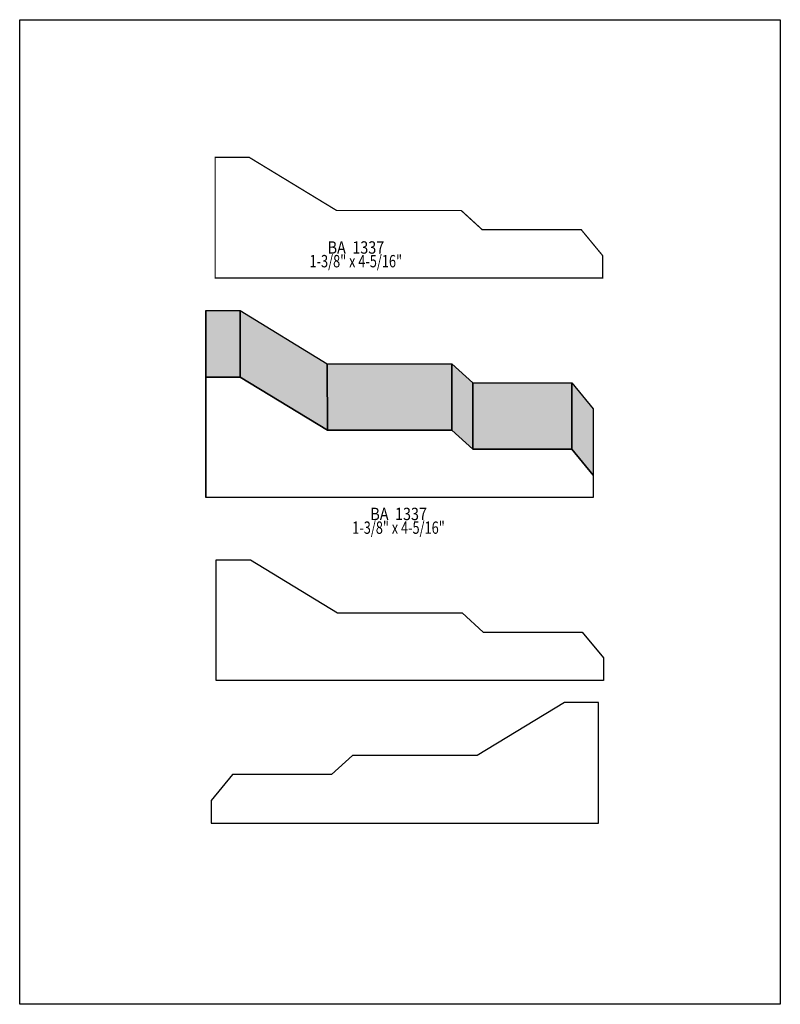
# Model space of a CAD drawing. Extents: x 0 to 8.5, y -0.5 to 10.5.
import ezdxf
from ezdxf.enums import TextEntityAlignment as Align

# ---------------------------------------------------------------- set-up
doc = ezdxf.new("R2010")
doc.units = 0
doc.header["$LTSCALE"] = 0.044
doc.layers.get('0').update_dxf_attribs({"linetype": 'CONTINUOUS'})
doc.layers.add('FOREGROUND', color=7, linetype='CONTINUOUS')
doc.styles.add('SN0', font='ROMAND', dxfattribs={"width": 0.00044})

msp = doc.modelspace()

# ---------------------------------------------------------------- linework, layer by layer
at = {"linetype": 'CONTINUOUS', "const_width": 0.01408}
msp.add_lwpolyline([(6.51376, 7.61992), (2.1846, 7.61992), (2.1846, 8.9672), (2.56696, 8.9672), (3.542, 8.37452), (4.93416, 8.37452), (5.16868, 8.16024), (6.27528, 8.16024), (6.51376, 7.8716), (6.51376, 7.6208), (6.51376, 7.61992)], dxfattribs=at)
at = {"linetype": 'CONTINUOUS'}
for points in [[(2.08076, 5.16692), (2.08032, 5.9092), (2.08032, 7.25648), (2.08076, 6.5142), (2.08076, 5.16692)], [(2.08076, 6.5142), (2.08032, 7.25648), (2.46268, 7.25648), (2.46312, 6.5142), (2.08076, 6.5142)], [(2.46312, 6.5142), (2.46268, 7.25648), (3.43772, 6.66336), (3.43816, 5.92108), (2.46312, 6.5142)], [(3.43816, 5.92108), (3.43772, 6.66336), (4.82988, 6.66336), (4.83032, 5.92108), (3.43816, 5.92108)], [(4.83032, 5.92108), (4.82988, 6.66336), (5.06396, 6.44952), (5.0644, 5.70724), (4.83032, 5.92108)], [(6.40992, 5.16692), (2.08076, 5.16692), (2.08076, 6.5142), (2.46312, 6.5142), (3.43816, 5.92108), (4.83032, 5.92108), (5.0644, 5.70724), (6.17144, 5.70724), (6.40992, 5.41816), (6.40992, 5.1678), (6.40992, 5.16692)], [(5.0644, 5.70724), (5.06396, 6.44952), (6.171, 6.44952), (6.17144, 5.70724), (5.0644, 5.70724)], [(6.17144, 5.70724), (6.171, 6.44952), (6.40948, 6.16044), (6.40992, 5.41816), (6.17144, 5.70724)], [(6.52432, 3.124), (2.19516, 3.124), (2.19516, 4.47172), (2.57752, 4.47172), (3.553, 3.8786), (4.94516, 3.8786), (5.17924, 3.66476), (6.28584, 3.66476), (6.52432, 3.37568), (6.52432, 3.12488), (6.52432, 3.124)], [(2.14016, 1.5312), (6.46932, 1.5312), (6.46932, 2.87892), (6.0874, 2.87892), (5.11192, 2.2858), (3.71976, 2.2858), (3.48568, 2.07196), (2.37864, 2.07196), (2.14016, 1.78288), (2.14016, 1.53208), (2.14016, 1.5312)]]:
    msp.add_lwpolyline(points, dxfattribs=at)
at = {"color": 15}
for points in [[(2.08076, 5.16692), (2.08032, 5.9092), (2.08076, 6.5142), (2.08032, 7.25648)], [(2.08076, 6.5142), (2.08032, 7.25648), (2.46312, 6.5142), (2.46268, 7.25648)], [(2.46312, 6.5142), (2.46268, 7.25648), (3.43816, 5.92108), (3.43772, 6.66336)], [(3.43816, 5.92108), (3.43772, 6.66336), (4.83032, 5.92108), (4.82988, 6.66336)], [(4.83032, 5.92108), (4.82988, 6.66336), (5.0644, 5.70724), (5.06396, 6.44952)], [(5.0644, 5.70724), (5.06396, 6.44952), (6.17144, 5.70724), (6.171, 6.44952)], [(6.17144, 5.70724), (6.171, 6.44952), (6.40992, 5.41816), (6.40948, 6.16044)]]:
    msp.add_solid(points, dxfattribs=at)
at = {"layer": 'FOREGROUND', "linetype": 'CONTINUOUS'}
msp.add_lwpolyline([(0, 10.50632), (8.49992, 10.50632), (8.49992, -0.49368), (0, -0.49368), (0, 10.50632)], dxfattribs=at)
msp.add_lwpolyline([(0, 10.50632), (8.49992, 10.50632), (8.49992, -0.49368), (0, -0.49368), (0, 10.50632)], dxfattribs=at)

# ---------------------------------------------------------------- texts
at = {"style": 'SN0'}
for s, p, p2 in [('BA  1337', (3.44124, 7.89228), (4.07397, 7.89228)), ('1-3/8" x 4-5/16"', (3.23884, 7.7396), (4.27317, 7.7396)), ('BA  1337', (3.91864, 4.91568), (4.55137, 4.91568)), ('1-3/8" x 4-5/16"', (3.71624, 4.76256), (4.75057, 4.76256))]:
    msp.add_text(s, height=0.138183, dxfattribs=at).set_placement(p, p2, align=Align.FIT)

doc.saveas('drawing.dxf')
